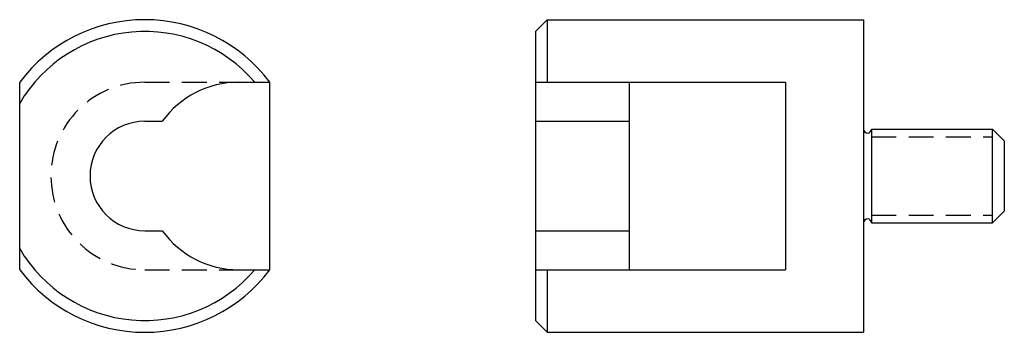
# Model space of a CAD drawing. Extents: x -16 to 110, y -20 to 20.
import ezdxf

# ---------------------------------------------------------------- set-up
doc = ezdxf.new("R2010")
doc.units = 0
doc.linetypes.add('HIDDEN2', pattern=[4.7625, 3.175, -1.5875])
doc.layers.get('0').update_dxf_attribs({"linetype": 'CONTINUOUS'})

# ---------------------------------------------------------------- blocks, each defined once
blk = doc.blocks.new('EHM151BFV')
for p, q in [((0, 18.5), (1.5, 20)), ((1.5, 20), (42, 20)), ((1.5, 20), (1.5, 12)), ((42, 20), (42, -20)), ((42, 20), (42, 20)), ((42, 20), (42, 20)), ((42, 20), (42, 20)), ((42, 20), (42, 20)), ((42, 20), (42, 20)), ((42, 20), (42, 20)), ((42, 20), (42, 20)), ((42, 20), (42, 20)), ((42, 20), (42, 20)), ((42, 20), (42, 20)), ((42, 20), (42, 20)), ((42, 20), (42, 20)), ((42, 20), (42, 20)), ((42, 20), (42, 20)), ((42, 20), (42, 20)), ((0, 18.5), (0, -18.5)), ((0, 12), (32, 12)), ((12, 12), (12, -12)), ((32, 12), (32, -12)), ((0, 7), (12, 7)), ((43, 6), (58.5, 6)), ((43, 6), (43, -6)), ((58.5, -6), (58.5, 6)), ((60, 4.5), (58.5, 6)), ((60, 4.5), (60, -4.5)), ((58.5, -6), (60, -4.5)), ((43, -6), (58.5, -6)), ((0, -7), (12, -7)), ((0, -12), (32, -12)), ((1.5, -12), (1.5, -20)), ((1.5, -20), (0, -18.5)), ((1.5, -20), (42, -20))]:
    blk.add_line(p, q)
at = {"linetype": 'HIDDEN2'}
for p, q in [((43, 5), (58.5, 5)), ((43, -5), (58.5, -5))]:
    blk.add_line(p, q, dxfattribs=at)
for centre, start, end in [((42.5, 6), 180, 0), ((42.5, -6), 0, 180)]:
    blk.add_arc(centre, 0.5, start, end)
blk = doc.blocks.new('EHM151BSV')
for p, q in [((0, 20), (0, 20)), ((0, 20), (0, 20)), ((0, 20), (0, 20)), ((0, 20), (0, 20)), ((0, 20), (0, 20)), ((0, 20), (0, 20)), ((0, 20), (0, 20)), ((0, 20), (0, 20)), ((0, 20), (0, 20)), ((0, 20), (0, 20)), ((0, 20), (0, 20)), ((0, 20), (0, 20)), ((0, 20), (0, 20)), ((0, 20), (0, 20)), ((0, 20), (0, 20)), ((-16, -12), (-16, 12)), ((12, 12), (16, 12)), ((16, -12), (16, 12)), ((0, 7), (2.25, 7)), ((0, -7), (2.25, -7)), ((12, -12), (16, -12))]:
    blk.add_line(p, q)
at = {"linetype": 'HIDDEN2'}
for p, q in [((0, 12), (12, 12)), ((0, -12), (12, -12))]:
    blk.add_line(p, q, dxfattribs=at)
for centre, radius, start, end in [((0, 0), 20, 36.8699, 143.1301), ((0, 0), 18.5, 40.4398, 149.8673), ((12, 0), 12, 90, 144.3147), ((0, 0), 7, 90, 270), ((12, 0), 12, 215.6853, 270), ((0, 0), 18.5, 210.1327, 319.5602), ((0, 0), 20, 216.8699, 323.1301)]:
    blk.add_arc(centre, radius, start, end)
blk.add_arc((0, 0), 12, 90, 270, dxfattribs=at)

msp = doc.modelspace()

# ---------------------------------------------------------------- block references
for name, p in [('EHM151BSV', (0, 0)), ('EHM151BFV', (50, 0))]:
    msp.add_blockref(name, p)

doc.saveas('drawing.dxf')
